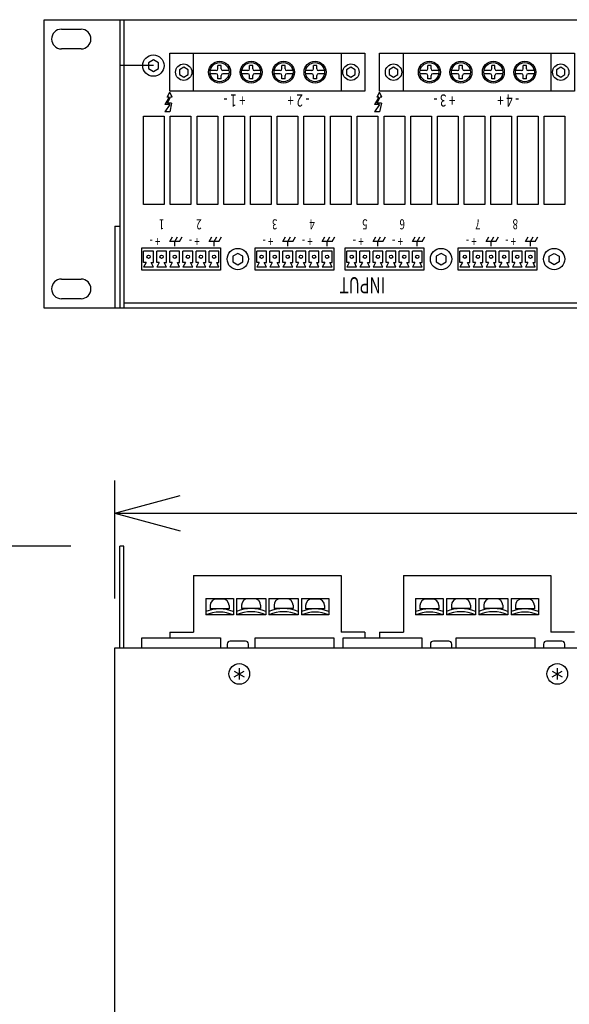
# Model space of a CAD drawing. Extents: x -900 to 900, y -1344 to 1332.
# Drawn here: x -508 to -340, y -412 to -112 of the extents above; entities that cross this region are included whole.
import ezdxf
from ezdxf.enums import TextEntityAlignment as Align

# ---------------------------------------------------------------- set-up
doc = ezdxf.new("R2010")
doc.units = 0
doc.header["$LTSCALE"] = 50.8
doc.header["$MEASUREMENT"] = 0
doc.layers.add('DATA', color=7, linetype='CONTINUOUS')
doc.layers.add('DIMNSIONS', color=7, linetype='CONTINUOUS')
doc.styles.get("Standard").update_dxf_attribs({"font": 'txt', "bigfont": 'BIGFONT.SHX'})

msp = doc.modelspace()

# ---------------------------------------------------------------- linework, layer by layer
at = {"layer": 'DATA', "color": 7, "linetype": 'Continuous'}
for p, q in [((-476.9, -112), (-476.9, -200)), ((-475.7, -112), (-475.7, -200)), ((-494.75, -114.9), (-488.75, -114.9)), ((-488.75, -120.9), (-494.75, -120.9)), ((-466.7, -126), (-476.9, -126)), ((-466.7, -124.25), (-468.22, -125.12)), ((-468.22, -125.12), (-468.22, -126.87)), ((-465.18, -125.12), (-466.7, -124.25)), ((-465.18, -126.87), (-465.18, -125.12)), ((-447.01, -127), (-447.01, -126)), ((-446.01, -126), (-447.01, -126)), ((-446.01, -127), (-446.01, -126)), ((-437.39, -127), (-437.39, -126)), ((-436.39, -126), (-437.39, -126)), ((-436.39, -127), (-436.39, -126)), ((-427.51, -127), (-427.51, -126)), ((-426.51, -126), (-427.51, -126)), ((-426.51, -127), (-426.51, -126)), ((-417.89, -127), (-417.89, -126)), ((-416.89, -126), (-417.89, -126)), ((-416.89, -127), (-416.89, -126)), ((-383.01, -127), (-383.01, -126)), ((-382.01, -126), (-383.01, -126)), ((-382.01, -127), (-382.01, -126)), ((-373.39, -127), (-373.39, -126)), ((-372.39, -126), (-373.39, -126)), ((-372.39, -127), (-372.39, -126)), ((-363.51, -127), (-363.51, -126)), ((-362.51, -126), (-363.51, -126)), ((-362.51, -127), (-362.51, -126)), ((-353.89, -127), (-353.89, -126)), ((-352.89, -126), (-353.89, -126)), ((-352.89, -127), (-352.89, -126)), ((-468.22, -126.87), (-466.7, -127.75)), ((-466.7, -127.75), (-465.18, -126.87)), ((-447.51, -127.5), (-449.37, -127.5)), ((-447.51, -128.5), (-449.37, -128.5)), ((-447.01, -130), (-447.01, -129)), ((-446.01, -130), (-446.01, -129)), ((-443.66, -127.5), (-445.51, -127.5)), ((-443.66, -128.5), (-445.51, -128.5)), ((-437.89, -127.5), (-439.74, -127.5)), ((-437.89, -128.5), (-439.74, -128.5)), ((-437.39, -130), (-437.39, -129)), ((-436.39, -130), (-436.39, -129)), ((-434.03, -127.5), (-435.89, -127.5)), ((-434.03, -128.5), (-435.89, -128.5)), ((-428.01, -127.5), (-429.87, -127.5)), ((-428.01, -128.5), (-429.87, -128.5)), ((-427.51, -130), (-427.51, -129)), ((-426.51, -130), (-426.51, -129)), ((-424.16, -127.5), (-426.01, -127.5)), ((-424.16, -128.5), (-426.01, -128.5)), ((-418.39, -127.5), (-420.24, -127.5)), ((-418.39, -128.5), (-420.24, -128.5)), ((-417.89, -130), (-417.89, -129)), ((-416.89, -130), (-416.89, -129)), ((-414.53, -127.5), (-416.39, -127.5)), ((-414.53, -128.5), (-416.39, -128.5)), ((-383.51, -127.5), (-385.37, -127.5)), ((-383.51, -128.5), (-385.37, -128.5)), ((-383.01, -130), (-383.01, -129)), ((-382.01, -130), (-382.01, -129)), ((-379.66, -127.5), (-381.51, -127.5)), ((-379.66, -128.5), (-381.51, -128.5)), ((-373.89, -127.5), (-375.74, -127.5)), ((-373.89, -128.5), (-375.74, -128.5)), ((-373.39, -130), (-373.39, -129)), ((-372.39, -130), (-372.39, -129)), ((-370.03, -127.5), (-371.89, -127.5)), ((-370.03, -128.5), (-371.89, -128.5)), ((-364.01, -127.5), (-365.87, -127.5)), ((-364.01, -128.5), (-365.87, -128.5)), ((-363.51, -130), (-363.51, -129)), ((-362.51, -130), (-362.51, -129)), ((-360.16, -127.5), (-362.01, -127.5)), ((-360.16, -128.5), (-362.01, -128.5)), ((-354.39, -127.5), (-356.24, -127.5)), ((-354.39, -128.5), (-356.24, -128.5)), ((-353.89, -130), (-353.89, -129)), ((-352.89, -130), (-352.89, -129)), ((-350.53, -127.5), (-352.39, -127.5)), ((-350.53, -128.5), (-352.39, -128.5)), ((-446.01, -130), (-447.01, -130)), ((-436.39, -130), (-437.39, -130)), ((-426.51, -130), (-427.51, -130)), ((-416.89, -130), (-417.89, -130)), ((-382.01, -130), (-383.01, -130)), ((-372.39, -130), (-373.39, -130)), ((-362.51, -130), (-363.51, -130)), ((-352.89, -130), (-353.89, -130)), ((-462.47, -135.58), (-461.72, -134.08)), ((-460.97, -135.58), (-461.72, -134.08)), ((-398.47, -135.58), (-397.72, -134.08)), ((-396.97, -135.58), (-397.72, -134.08)), ((-461.93, -135.58), (-463.22, -137.83)), ((-461.72, -137.83), (-463.22, -137.83)), ((-461.72, -137.83), (-463.22, -140.08)), ((-461.93, -135.58), (-462.47, -135.58)), ((-462.41, -137.43), (-461.53, -135.58)), ((-461.14, -137.43), (-462.41, -137.43)), ((-461.14, -137.43), (-461.72, -140.08)), ((-460.97, -135.58), (-461.53, -135.58)), ((-397.93, -135.58), (-399.22, -137.83)), ((-397.72, -137.83), (-399.22, -137.83)), ((-397.72, -137.83), (-399.22, -140.08)), ((-397.93, -135.58), (-398.47, -135.58)), ((-398.41, -137.43), (-397.53, -135.58)), ((-397.14, -137.43), (-398.41, -137.43)), ((-397.14, -137.43), (-397.72, -140.08)), ((-396.97, -135.58), (-397.53, -135.58)), ((-461.72, -140.08), (-463.22, -140.08)), ((-397.72, -140.08), (-399.22, -140.08)), ((-478.5, -175), (-478.5, -200)), ((-478.5, -175), (-476.9, -175)), ((-461.7, -179.6), (-460.9, -178.21)), ((-458.7, -179.6), (-461.7, -179.6)), ((-460.2, -179.6), (-459.4, -178.21)), ((-460.2, -181.1), (-460.2, -179.6)), ((-458.7, -179.6), (-457.9, -178.21)), ((-449.7, -179.6), (-448.9, -178.21)), ((-446.7, -179.6), (-449.7, -179.6)), ((-448.2, -179.6), (-447.4, -178.21)), ((-448.2, -181.1), (-448.2, -179.6)), ((-446.7, -179.6), (-445.9, -178.21)), ((-427.2, -179.6), (-426.4, -178.21)), ((-424.2, -179.6), (-427.2, -179.6)), ((-425.7, -179.6), (-424.9, -178.21)), ((-425.7, -181.1), (-425.7, -179.6)), ((-424.2, -179.6), (-423.4, -178.21)), ((-415.2, -179.6), (-414.4, -178.21)), ((-412.2, -179.6), (-415.2, -179.6)), ((-413.7, -179.6), (-412.9, -178.21)), ((-413.7, -181.1), (-413.7, -179.6)), ((-412.2, -179.6), (-411.4, -178.21)), ((-399.7, -179.6), (-398.9, -178.21)), ((-396.7, -179.6), (-399.7, -179.6)), ((-398.2, -179.6), (-397.4, -178.21)), ((-398.2, -181.1), (-398.2, -179.6)), ((-396.7, -179.6), (-395.9, -178.21)), ((-387.7, -179.6), (-386.9, -178.21)), ((-384.7, -179.6), (-387.7, -179.6)), ((-386.2, -179.6), (-385.4, -178.21)), ((-386.2, -181.1), (-386.2, -179.6)), ((-384.7, -179.6), (-383.9, -178.21)), ((-365.2, -179.6), (-364.4, -178.21)), ((-362.2, -179.6), (-365.2, -179.6)), ((-363.7, -179.6), (-362.9, -178.21)), ((-363.7, -181.1), (-363.7, -179.6)), ((-362.2, -179.6), (-361.4, -178.21)), ((-353.2, -179.6), (-352.4, -178.21)), ((-350.2, -179.6), (-353.2, -179.6)), ((-351.7, -179.6), (-350.9, -178.21)), ((-351.7, -181.1), (-351.7, -179.6)), ((-350.2, -179.6), (-349.4, -178.21)), ((-466.7, -182.6), (-469.7, -182.6)), ((-469.7, -186), (-469.7, -182.6)), ((-466.7, -186), (-466.7, -182.6)), ((-462.7, -182.6), (-465.7, -182.6)), ((-465.7, -186), (-465.7, -182.6)), ((-462.7, -186), (-462.7, -182.6)), ((-458.7, -182.6), (-461.7, -182.6)), ((-461.7, -186), (-461.7, -182.6)), ((-458.7, -186), (-458.7, -182.6)), ((-454.7, -182.6), (-457.7, -182.6)), ((-457.7, -186), (-457.7, -182.6)), ((-454.7, -186), (-454.7, -182.6)), ((-450.7, -182.6), (-453.7, -182.6)), ((-453.7, -186), (-453.7, -182.6)), ((-450.7, -186), (-450.7, -182.6)), ((-446.7, -182.6), (-449.7, -182.6)), ((-449.7, -186), (-449.7, -182.6)), ((-446.7, -186), (-446.7, -182.6)), ((-432.2, -182.6), (-435.2, -182.6)), ((-435.2, -186), (-435.2, -182.6)), ((-432.2, -186), (-432.2, -182.6)), ((-428.2, -182.6), (-431.2, -182.6)), ((-431.2, -186), (-431.2, -182.6)), ((-428.2, -186), (-428.2, -182.6)), ((-424.2, -182.6), (-427.2, -182.6)), ((-427.2, -186), (-427.2, -182.6)), ((-424.2, -186), (-424.2, -182.6)), ((-420.2, -182.6), (-423.2, -182.6)), ((-423.2, -186), (-423.2, -182.6)), ((-420.2, -186), (-420.2, -182.6)), ((-416.2, -182.6), (-419.2, -182.6)), ((-419.2, -186), (-419.2, -182.6)), ((-416.2, -186), (-416.2, -182.6)), ((-412.2, -182.6), (-415.2, -182.6)), ((-415.2, -186), (-415.2, -182.6)), ((-412.2, -186), (-412.2, -182.6)), ((-404.7, -182.6), (-407.7, -182.6)), ((-407.7, -186), (-407.7, -182.6)), ((-404.7, -186), (-404.7, -182.6)), ((-400.7, -182.6), (-403.7, -182.6)), ((-403.7, -186), (-403.7, -182.6)), ((-400.7, -186), (-400.7, -182.6)), ((-396.7, -182.6), (-399.7, -182.6)), ((-399.7, -186), (-399.7, -182.6)), ((-396.7, -186), (-396.7, -182.6)), ((-392.7, -182.6), (-395.7, -182.6)), ((-395.7, -186), (-395.7, -182.6)), ((-392.7, -186), (-392.7, -182.6)), ((-388.7, -182.6), (-391.7, -182.6)), ((-391.7, -186), (-391.7, -182.6)), ((-388.7, -186), (-388.7, -182.6)), ((-384.7, -182.6), (-387.7, -182.6)), ((-387.7, -186), (-387.7, -182.6)), ((-384.7, -186), (-384.7, -182.6)), ((-370.2, -182.6), (-373.2, -182.6)), ((-373.2, -186), (-373.2, -182.6)), ((-370.2, -186), (-370.2, -182.6)), ((-366.2, -182.6), (-369.2, -182.6)), ((-369.2, -186), (-369.2, -182.6)), ((-366.2, -186), (-366.2, -182.6)), ((-362.2, -182.6), (-365.2, -182.6)), ((-365.2, -186), (-365.2, -182.6)), ((-362.2, -186), (-362.2, -182.6)), ((-358.2, -182.6), (-361.2, -182.6)), ((-361.2, -186), (-361.2, -182.6)), ((-358.2, -186), (-358.2, -182.6)), ((-354.2, -182.6), (-357.2, -182.6)), ((-357.2, -186), (-357.2, -182.6)), ((-354.2, -186), (-354.2, -182.6)), ((-350.2, -182.6), (-353.2, -182.6)), ((-353.2, -186), (-353.2, -182.6)), ((-350.2, -186), (-350.2, -182.6)), ((-468.95, -186), (-469.7, -187.5)), ((-468.95, -186), (-469.7, -186)), ((-466.7, -187.5), (-467.4, -186)), ((-467.4, -186), (-466.7, -186)), ((-464.95, -186), (-465.7, -187.5)), ((-464.95, -186), (-465.7, -186)), ((-462.7, -187.5), (-463.4, -186)), ((-463.4, -186), (-462.7, -186)), ((-460.95, -186), (-461.7, -187.5)), ((-460.95, -186), (-461.7, -186)), ((-458.7, -187.5), (-459.4, -186)), ((-459.4, -186), (-458.7, -186)), ((-456.95, -186), (-457.7, -187.5)), ((-456.95, -186), (-457.7, -186)), ((-454.7, -187.5), (-455.4, -186)), ((-455.4, -186), (-454.7, -186)), ((-452.95, -186), (-453.7, -187.5)), ((-452.95, -186), (-453.7, -186)), ((-450.7, -187.5), (-451.4, -186)), ((-451.4, -186), (-450.7, -186)), ((-448.95, -186), (-449.7, -187.5)), ((-448.95, -186), (-449.7, -186)), ((-446.7, -187.5), (-447.4, -186)), ((-447.4, -186), (-446.7, -186)), ((-440.95, -183.25), (-442.47, -184.12)), ((-442.47, -184.12), (-442.47, -185.87)), ((-442.47, -185.87), (-440.95, -186.75)), ((-439.43, -184.12), (-440.95, -183.25)), ((-440.95, -186.75), (-439.43, -185.87)), ((-439.43, -185.87), (-439.43, -184.12)), ((-434.45, -186), (-435.2, -187.5)), ((-434.45, -186), (-435.2, -186)), ((-432.2, -187.5), (-432.9, -186)), ((-432.9, -186), (-432.2, -186)), ((-430.45, -186), (-431.2, -187.5)), ((-430.45, -186), (-431.2, -186)), ((-428.2, -187.5), (-428.9, -186)), ((-428.9, -186), (-428.2, -186)), ((-426.45, -186), (-427.2, -187.5)), ((-426.45, -186), (-427.2, -186)), ((-424.2, -187.5), (-424.9, -186)), ((-424.9, -186), (-424.2, -186)), ((-422.45, -186), (-423.2, -187.5)), ((-422.45, -186), (-423.2, -186)), ((-420.2, -187.5), (-420.9, -186)), ((-420.9, -186), (-420.2, -186)), ((-418.45, -186), (-419.2, -187.5)), ((-418.45, -186), (-419.2, -186)), ((-416.2, -187.5), (-416.9, -186)), ((-416.9, -186), (-416.2, -186)), ((-414.45, -186), (-415.2, -187.5)), ((-414.45, -186), (-415.2, -186)), ((-412.2, -187.5), (-412.9, -186)), ((-412.9, -186), (-412.2, -186)), ((-406.95, -186), (-407.7, -187.5)), ((-406.95, -186), (-407.7, -186)), ((-404.7, -187.5), (-405.4, -186)), ((-405.4, -186), (-404.7, -186)), ((-402.95, -186), (-403.7, -187.5)), ((-402.95, -186), (-403.7, -186)), ((-400.7, -187.5), (-401.4, -186)), ((-401.4, -186), (-400.7, -186)), ((-398.95, -186), (-399.7, -187.5)), ((-398.95, -186), (-399.7, -186)), ((-396.7, -187.5), (-397.4, -186)), ((-397.4, -186), (-396.7, -186)), ((-394.95, -186), (-395.7, -187.5)), ((-394.95, -186), (-395.7, -186)), ((-392.7, -187.5), (-393.4, -186)), ((-393.4, -186), (-392.7, -186)), ((-390.95, -186), (-391.7, -187.5)), ((-390.95, -186), (-391.7, -186)), ((-388.7, -187.5), (-389.4, -186)), ((-389.4, -186), (-388.7, -186)), ((-386.95, -186), (-387.7, -187.5)), ((-386.95, -186), (-387.7, -186)), ((-384.7, -187.5), (-385.4, -186)), ((-385.4, -186), (-384.7, -186)), ((-378.95, -183.25), (-380.47, -184.12)), ((-378.95, -183.25), (-380.47, -184.12)), ((-380.47, -184.12), (-380.47, -185.87)), ((-380.47, -185.87), (-378.95, -186.75)), ((-377.43, -184.12), (-378.95, -183.25)), ((-378.95, -186.75), (-377.43, -185.87)), ((-377.43, -185.87), (-377.43, -184.12)), ((-372.45, -186), (-373.2, -187.5)), ((-372.45, -186), (-373.2, -186)), ((-370.2, -187.5), (-370.9, -186)), ((-370.9, -186), (-370.2, -186)), ((-368.45, -186), (-369.2, -187.5)), ((-368.45, -186), (-369.2, -186)), ((-366.2, -187.5), (-366.9, -186)), ((-366.9, -186), (-366.2, -186)), ((-364.45, -186), (-365.2, -187.5)), ((-364.45, -186), (-365.2, -186)), ((-362.2, -187.5), (-362.9, -186)), ((-362.9, -186), (-362.2, -186)), ((-360.45, -186), (-361.2, -187.5)), ((-360.45, -186), (-361.2, -186)), ((-358.2, -187.5), (-358.9, -186)), ((-358.9, -186), (-358.2, -186)), ((-356.45, -186), (-357.2, -187.5)), ((-356.45, -186), (-357.2, -186)), ((-354.2, -187.5), (-354.9, -186)), ((-354.9, -186), (-354.2, -186)), ((-352.45, -186), (-353.2, -187.5)), ((-352.45, -186), (-353.2, -186)), ((-350.2, -187.5), (-350.9, -186)), ((-350.9, -186), (-350.2, -186)), ((-345.97, -184.12), (-344.45, -183.25)), ((-345.97, -185.87), (-345.97, -184.12)), ((-344.45, -186.75), (-345.97, -185.87)), ((-344.45, -183.25), (-342.93, -184.12)), ((-342.93, -185.87), (-344.45, -186.75)), ((-342.93, -184.12), (-342.93, -185.87)), ((-466.7, -187.5), (-469.7, -187.5)), ((-462.7, -187.5), (-465.7, -187.5)), ((-458.7, -187.5), (-461.7, -187.5)), ((-454.7, -187.5), (-457.7, -187.5)), ((-450.7, -187.5), (-453.7, -187.5)), ((-446.2, -188.4), (-450.2, -188.4)), ((-446.7, -187.5), (-449.7, -187.5)), ((-432.2, -187.5), (-435.2, -187.5)), ((-428.2, -187.5), (-431.2, -187.5)), ((-424.2, -187.5), (-427.2, -187.5)), ((-420.2, -187.5), (-423.2, -187.5)), ((-416.2, -187.5), (-419.2, -187.5)), ((-411.7, -188.4), (-415.7, -188.4)), ((-412.2, -187.5), (-415.2, -187.5)), ((-404.7, -187.5), (-407.7, -187.5)), ((-400.7, -187.5), (-403.7, -187.5)), ((-396.7, -187.5), (-399.7, -187.5)), ((-392.7, -187.5), (-395.7, -187.5)), ((-388.7, -187.5), (-391.7, -187.5)), ((-384.2, -188.4), (-388.2, -188.4)), ((-384.7, -187.5), (-387.7, -187.5)), ((-370.2, -187.5), (-373.2, -187.5)), ((-366.2, -187.5), (-369.2, -187.5)), ((-362.2, -187.5), (-365.2, -187.5)), ((-358.2, -187.5), (-361.2, -187.5)), ((-354.2, -187.5), (-357.2, -187.5)), ((-349.7, -188.4), (-353.7, -188.4)), ((-350.2, -187.5), (-353.2, -187.5)), ((-494.75, -191.1), (-488.75, -191.1)), ((-488.75, -197.1), (-494.75, -197.1)), ((-42.3, -198.4), (-475.7, -198.4)), ((-476.9, -303.5), (-476.9, -272.5)), ((-475.7, -272.5), (-476.9, -272.5)), ((-475.7, -303.5), (-475.7, -272.5)), ((-454.45, -281.5), (-409.45, -281.5)), ((-454.45, -281.5), (-454.45, -298.72)), ((-409.45, -281.5), (-409.45, -298.72)), ((-390.45, -281.5), (-345.45, -281.5)), ((-390.45, -281.5), (-390.45, -298.72)), ((-345.45, -281.5), (-345.45, -298.72)), ((-450.7, -288.5), (-450.7, -293.5)), ((-450.7, -288.5), (-442.32, -288.5)), ((-449.41, -290.66), (-449.41, -291.66)), ((-445.61, -288.66), (-447.41, -288.66)), ((-443.61, -290.66), (-443.61, -291.66)), ((-442.32, -288.5), (-442.32, -293.5)), ((-441.32, -288.5), (-441.32, -293.5)), ((-441.32, -288.5), (-432.45, -288.5)), ((-439.79, -290.56), (-439.79, -291.56)), ((-435.99, -288.56), (-437.79, -288.56)), ((-433.99, -290.56), (-433.99, -291.56)), ((-432.45, -288.5), (-432.45, -293.5)), ((-431.45, -288.5), (-431.45, -293.5)), ((-431.45, -288.5), (-422.57, -288.5)), ((-429.91, -290.56), (-429.91, -291.56)), ((-426.11, -288.56), (-427.91, -288.56)), ((-424.11, -290.56), (-424.11, -291.56)), ((-422.57, -288.5), (-422.57, -293.5)), ((-421.57, -288.5), (-421.57, -293.5)), ((-421.57, -288.5), (-413.2, -288.5)), ((-420.29, -290.66), (-420.29, -291.66)), ((-416.49, -288.66), (-418.29, -288.66)), ((-414.49, -290.66), (-414.49, -291.66)), ((-413.2, -288.5), (-413.2, -293.5)), ((-386.7, -288.5), (-386.7, -293.5)), ((-386.7, -288.5), (-378.32, -288.5)), ((-385.41, -290.66), (-385.41, -291.66)), ((-381.61, -288.66), (-383.41, -288.66)), ((-379.61, -290.66), (-379.61, -291.66)), ((-378.32, -288.5), (-378.32, -293.5)), ((-377.32, -288.5), (-377.32, -293.5)), ((-377.32, -288.5), (-368.45, -288.5)), ((-375.79, -290.56), (-375.79, -291.56)), ((-371.99, -288.56), (-373.79, -288.56)), ((-369.99, -290.56), (-369.99, -291.56)), ((-368.45, -288.5), (-368.45, -293.5)), ((-367.45, -288.5), (-367.45, -293.5)), ((-367.45, -288.5), (-358.57, -288.5)), ((-365.91, -290.56), (-365.91, -291.56)), ((-362.11, -288.56), (-363.91, -288.56)), ((-360.11, -290.56), (-360.11, -291.56)), ((-358.57, -288.5), (-358.57, -293.5)), ((-357.57, -288.5), (-357.57, -293.5)), ((-357.57, -288.5), (-349.2, -288.5)), ((-356.29, -290.66), (-356.29, -291.66)), ((-352.49, -288.66), (-354.29, -288.66)), ((-350.49, -290.66), (-350.49, -291.66)), ((-349.2, -288.5), (-349.2, -293.5)), ((-442.32, -293.5), (-450.7, -293.5)), ((-443.61, -291.66), (-449.41, -291.66)), ((-432.45, -293.5), (-441.32, -293.5)), ((-433.99, -291.56), (-439.79, -291.56)), ((-422.57, -293.5), (-431.45, -293.5)), ((-424.11, -291.56), (-429.91, -291.56)), ((-413.2, -293.5), (-421.57, -293.5)), ((-414.49, -291.66), (-420.29, -291.66)), ((-378.32, -293.5), (-386.7, -293.5)), ((-379.61, -291.66), (-385.41, -291.66)), ((-368.45, -293.5), (-377.32, -293.5)), ((-369.99, -291.56), (-375.79, -291.56)), ((-358.57, -293.5), (-367.45, -293.5)), ((-360.11, -291.56), (-365.91, -291.56)), ((-349.2, -293.5), (-357.57, -293.5)), ((-350.49, -291.66), (-356.29, -291.66)), ((-461.7, -298.72), (-461.7, -300.5)), ((-461.7, -298.72), (-454.45, -298.72)), ((-402.2, -298.72), (-409.45, -298.72)), ((-402.2, -298.72), (-402.2, -300.5)), ((-397.7, -298.72), (-397.7, -300.5)), ((-397.7, -298.72), (-390.45, -298.72)), ((-338.2, -298.72), (-345.45, -298.72)), ((-470.2, -303.5), (-470.2, -300.5)), ((-470.2, -300.5), (-446.2, -300.5)), ((-446.2, -300.5), (-446.2, -303.5)), ((-444.2, -302.4), (-444.2, -303.5)), ((-438.6, -301.5), (-443.3, -301.5)), ((-437.7, -303.5), (-437.7, -302.4)), ((-435.7, -303.5), (-435.7, -300.5)), ((-435.7, -300.5), (-411.7, -300.5)), ((-411.7, -300.5), (-411.7, -303.5)), ((-408.8, -303.5), (-408.8, -300.5)), ((-408.8, -300.5), (-384.8, -300.5)), ((-384.8, -300.5), (-384.8, -303.5)), ((-382.2, -302.4), (-382.2, -303.5)), ((-376.6, -301.5), (-381.3, -301.5)), ((-375.7, -303.5), (-375.7, -302.4)), ((-374.3, -303.5), (-374.3, -300.5)), ((-374.3, -300.5), (-350.3, -300.5)), ((-350.3, -300.5), (-350.3, -303.5)), ((-347.7, -302.4), (-347.7, -303.5)), ((-342.1, -301.5), (-346.8, -301.5)), ((-341.2, -303.5), (-341.2, -302.4)), ((-478.5, -682.7), (-478.5, -303.5)), ((-478.5, -303.5), (-39.5, -303.5)), ((-408.8, -303.5), (-384.8, -303.5)), ((-374.3, -303.5), (-350.3, -303.5)), ((-442.02, -310.62), (-438.98, -312.38)), ((-442.02, -312.38), (-438.98, -310.62)), ((-440.5, -309.75), (-440.5, -313.25)), ((-345.02, -310.62), (-341.98, -312.38)), ((-345.02, -312.38), (-341.98, -310.62)), ((-343.5, -309.75), (-343.5, -313.25))]:
    msp.add_line(p, q, dxfattribs=at)
for points in [[(-500, -112), (-18, -112), (-18, -200), (-500, -200)], [(-461.7, -122.25), (-402.2, -122.25), (-402.2, -133.75), (-461.7, -133.75)], [(-454.45, -122.25), (-409.45, -122.25), (-409.45, -133.75), (-454.45, -133.75)], [(-397.7, -122.25), (-338.2, -122.25), (-338.2, -133.75), (-397.7, -133.75)], [(-390.45, -122.25), (-345.45, -122.25), (-345.45, -133.75), (-390.45, -133.75)], [(-458.75, -127.25), (-458.75, -128.75), (-457.45, -129.5), (-456.15, -128.75), (-456.15, -127.25), (-457.45, -126.5)], [(-407.75, -127.25), (-407.75, -128.75), (-406.45, -129.5), (-405.15, -128.75), (-405.15, -127.25), (-406.45, -126.5)], [(-394.75, -127.25), (-394.75, -128.75), (-393.45, -129.5), (-392.15, -128.75), (-392.15, -127.25), (-393.45, -126.5)], [(-343.75, -127.25), (-343.75, -128.75), (-342.45, -129.5), (-341.15, -128.75), (-341.15, -127.25), (-342.45, -126.5)], [(-469.7, -141.4), (-463.4, -141.4), (-463.4, -168.4), (-469.7, -168.4)], [(-461.55, -141.4), (-455.25, -141.4), (-455.25, -168.4), (-461.55, -168.4)], [(-453.4, -141.4), (-447.1, -141.4), (-447.1, -168.4), (-453.4, -168.4)], [(-445.25, -141.4), (-438.95, -141.4), (-438.95, -168.4), (-445.25, -168.4)], [(-437.1, -141.4), (-430.8, -141.4), (-430.8, -168.4), (-437.1, -168.4)], [(-428.95, -141.4), (-422.65, -141.4), (-422.65, -168.4), (-428.95, -168.4)], [(-420.8, -141.4), (-414.5, -141.4), (-414.5, -168.4), (-420.8, -168.4)], [(-412.65, -141.4), (-406.35, -141.4), (-406.35, -168.4), (-412.65, -168.4)], [(-404.5, -141.4), (-398.2, -141.4), (-398.2, -168.4), (-404.5, -168.4)], [(-396.35, -141.4), (-390.05, -141.4), (-390.05, -168.4), (-396.35, -168.4)], [(-388.2, -141.4), (-381.9, -141.4), (-381.9, -168.4), (-388.2, -168.4)], [(-380.05, -141.4), (-373.75, -141.4), (-373.75, -168.4), (-380.05, -168.4)], [(-371.9, -141.4), (-365.6, -141.4), (-365.6, -168.4), (-371.9, -168.4)], [(-363.75, -141.4), (-357.45, -141.4), (-357.45, -168.4), (-363.75, -168.4)], [(-355.6, -141.4), (-349.3, -141.4), (-349.3, -168.4), (-355.6, -168.4)], [(-347.45, -141.4), (-341.15, -141.4), (-341.15, -168.4), (-347.45, -168.4)], [(-470.2, -181.6), (-446.2, -181.6), (-446.2, -188.4), (-470.2, -188.4)], [(-435.7, -181.6), (-411.7, -181.6), (-411.7, -188.4), (-435.7, -188.4)], [(-408.2, -181.6), (-384.2, -181.6), (-384.2, -188.4), (-408.2, -188.4)], [(-373.7, -181.6), (-349.7, -181.6), (-349.7, -188.4), (-373.7, -188.4)]]:
    msp.add_lwpolyline(points, close=True, dxfattribs=at)
for centre, radius in [((-466.7, -126), 3.25), ((-457.45, -128), 2.5), ((-446.51, -128), 3.35), ((-446.51, -128), 2.9), ((-436.89, -128), 3.35), ((-436.89, -128), 2.9), ((-427.01, -128), 3.35), ((-427.01, -128), 2.9), ((-417.39, -128), 3.35), ((-417.39, -128), 2.9), ((-406.45, -128), 2.5), ((-393.45, -128), 2.5), ((-382.51, -128), 3.35), ((-382.51, -128), 2.9), ((-372.89, -128), 3.35), ((-372.89, -128), 2.9), ((-363.01, -128), 3.35), ((-363.01, -128), 2.9), ((-353.39, -128), 3.35), ((-353.39, -128), 2.9), ((-342.45, -128), 2.5), ((-440.95, -185), 3.25), ((-378.95, -185), 3.25), ((-344.45, -185), 3.25), ((-468.2, -184.3), 0.5), ((-464.2, -184.3), 0.5), ((-460.2, -184.3), 0.5), ((-456.2, -184.3), 0.5), ((-452.2, -184.3), 0.5), ((-448.2, -184.3), 0.5), ((-433.7, -184.3), 0.5), ((-429.7, -184.3), 0.5), ((-425.7, -184.3), 0.5), ((-421.7, -184.3), 0.5), ((-417.7, -184.3), 0.5), ((-413.7, -184.3), 0.5), ((-406.2, -184.3), 0.5), ((-402.2, -184.3), 0.5), ((-398.2, -184.3), 0.5), ((-394.2, -184.3), 0.5), ((-390.2, -184.3), 0.5), ((-386.2, -184.3), 0.5), ((-371.7, -184.3), 0.5), ((-367.7, -184.3), 0.5), ((-363.7, -184.3), 0.5), ((-359.7, -184.3), 0.5), ((-355.7, -184.3), 0.5), ((-351.7, -184.3), 0.5), ((-440.5, -311.5), 3.15), ((-343.5, -311.5), 3.15)]:
    msp.add_circle(centre, radius, dxfattribs=at)
for centre, radius, start, end in [((-494.75, -117.9), 3, 90, 270), ((-488.75, -117.9), 3, 270, 90), ((-447.51, -127), 0.5, 270, 0), ((-447.51, -129), 0.5, 0, 90), ((-445.51, -127), 0.5, 180, 270), ((-445.51, -129), 0.5, 90, 180), ((-437.89, -127), 0.5, 270, 0), ((-437.89, -129), 0.5, 0, 90), ((-435.89, -127), 0.5, 180, 270), ((-435.89, -129), 0.5, 90, 180), ((-428.01, -127), 0.5, 270, 0), ((-428.01, -129), 0.5, 0, 90), ((-426.01, -127), 0.5, 180, 270), ((-426.01, -129), 0.5, 90, 180), ((-418.39, -127), 0.5, 270, 0), ((-418.39, -129), 0.5, 0, 90), ((-416.39, -127), 0.5, 180, 270), ((-416.39, -129), 0.5, 90, 180), ((-383.51, -127), 0.5, 270, 0), ((-383.51, -129), 0.5, 0, 90), ((-381.51, -127), 0.5, 180, 270), ((-381.51, -129), 0.5, 90, 180), ((-373.89, -127), 0.5, 270, 0), ((-373.89, -129), 0.5, 0, 90), ((-371.89, -127), 0.5, 180, 270), ((-371.89, -129), 0.5, 90, 180), ((-364.01, -127), 0.5, 270, 0), ((-364.01, -129), 0.5, 0, 90), ((-362.01, -127), 0.5, 180, 270), ((-362.01, -129), 0.5, 90, 180), ((-354.39, -127), 0.5, 270, 0), ((-354.39, -129), 0.5, 0, 90), ((-352.39, -127), 0.5, 180, 270), ((-352.39, -129), 0.5, 90, 180), ((-494.75, -194.1), 3, 90, 270), ((-488.75, -194.1), 3, 270, 90), ((-447.41, -290.66), 2, 90, 180), ((-445.61, -290.66), 2, 0, 90), ((-437.79, -290.56), 2, 90, 180), ((-435.99, -290.56), 2, 0, 90), ((-427.91, -290.56), 2, 90, 180), ((-426.11, -290.56), 2, 0, 90), ((-418.29, -290.66), 2, 90, 180), ((-416.49, -290.66), 2, 0, 90), ((-383.41, -290.66), 2, 90, 180), ((-381.61, -290.66), 2, 0, 90), ((-373.79, -290.56), 2, 90, 180), ((-371.99, -290.56), 2, 0, 90), ((-363.91, -290.56), 2, 90, 180), ((-362.11, -290.56), 2, 0, 90), ((-354.29, -290.66), 2, 90, 180), ((-352.49, -290.66), 2, 0, 90), ((-446.51, -302.5), 10.84, 67.2785, 112.7215), ((-446.51, -303.5), 10.84, 67.2785, 112.7215), ((-436.89, -302.5), 10.94, 66.0707, 113.9293), ((-436.89, -303.5), 10.94, 66.0707, 113.9293), ((-427.01, -302.5), 10.94, 66.0707, 113.9293), ((-427.01, -303.5), 10.94, 66.0707, 113.9293), ((-417.39, -302.5), 10.84, 67.2785, 112.7215), ((-417.39, -303.5), 10.84, 67.2785, 112.7215), ((-382.51, -302.5), 10.84, 67.2785, 112.7215), ((-382.51, -303.5), 10.84, 67.2785, 112.7215), ((-372.89, -302.5), 10.94, 66.0707, 113.9293), ((-372.89, -303.5), 10.94, 66.0707, 113.9293), ((-363.01, -302.5), 10.94, 66.0707, 113.9293), ((-363.01, -303.5), 10.94, 66.0707, 113.9293), ((-353.39, -302.5), 10.84, 67.2785, 112.7215), ((-353.39, -303.5), 10.84, 67.2785, 112.7215), ((-443.3, -302.4), 0.9, 90, 180), ((-438.6, -302.4), 0.9, 0, 90), ((-381.3, -302.4), 0.9, 90, 180), ((-376.6, -302.4), 0.9, 0, 90), ((-346.8, -302.4), 0.9, 90, 180), ((-342.1, -302.4), 0.9, 0, 90)]:
    msp.add_arc(centre, radius, start, end, dxfattribs=at)
at = {"layer": 'DIMNSIONS', "color": 7, "linetype": 'Continuous'}
for p, q in [((-478.5, -288.5), (-478.5, -252.5)), ((-478.5, -262.5), (-458.5, -257.14)), ((-478.5, -262.5), (-39.5, -262.5)), ((-478.5, -262.5), (-458.5, -267.86)), ((-491.9, -272.5), (-585, -272.5))]:
    msp.add_line(p, q, dxfattribs=at)

# ---------------------------------------------------------------- texts
at = {"layer": 'DATA', "color": 7, "width": 0.7}
for s, height, p in [('+ 1 -', 3.694, (-441.94, -136.64)), ('- 2 +', 3.694, (-422.44, -136.64)), ('+ 3 -', 3.694, (-377.94, -136.64)), ('- 4 +', 3.694, (-358.44, -136.64)), ('1', 3.08, (-464.2, -174.4)), ('2', 3.08, (-452.8, -174.4)), ('3', 3.08, (-429.7, -174.4)), ('4', 3.08, (-418.3, -174.4)), ('5', 3.08, (-402.2, -174.4)), ('6', 3.08, (-390.8, -174.4)), ('7', 3.08, (-367.7, -174.4)), ('8', 3.08, (-356.3, -174.4)), ('+ -', 3.078, (-466.25, -179.6)), ('+ -', 3.078, (-454.25, -179.6)), ('+ -', 3.078, (-431.75, -179.6)), ('+ -', 3.078, (-419.75, -179.6)), ('+ -', 3.078, (-404.25, -179.6)), ('+ -', 3.078, (-392.25, -179.6)), ('+ -', 3.078, (-369.75, -179.6)), ('+ -', 3.078, (-357.75, -179.6))]:
    msp.add_text(s, height=height, rotation=180, dxfattribs=at).set_placement(p, align=Align.MIDDLE_CENTER)
msp.add_text('INPUT', height=4.925, rotation=180, dxfattribs=at).set_placement((-409.95, -193), align=Align.MIDDLE_RIGHT)

doc.saveas('drawing.dxf')
